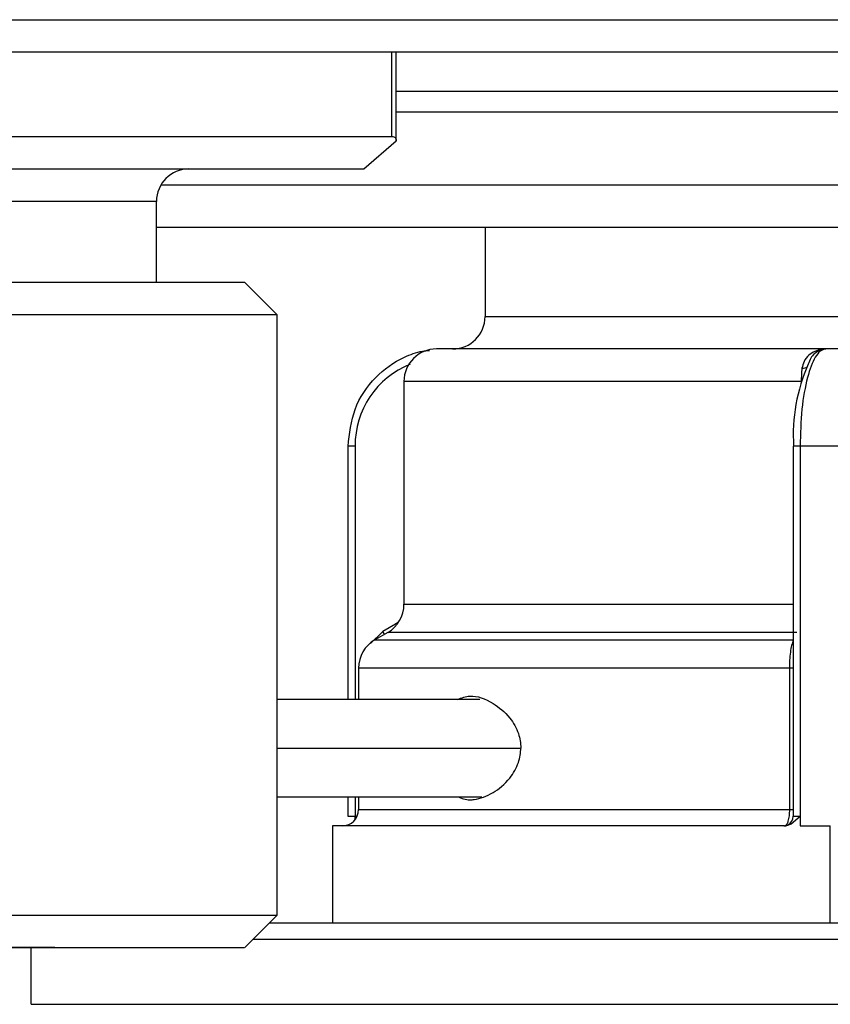
# Model space of a CAD drawing. Units: inches. Extents: x 0 to 16, y 1.3 to 9.4.
# Drawn here: x 13.1 to 13.2, y 4.7 to 4.8 of the extents above; entities that cross this region are included whole.
import ezdxf

# ---------------------------------------------------------------- set-up
doc = ezdxf.new("R2010")
doc.units = ezdxf.units.IN
doc.header["$MEASUREMENT"] = 0

# ---------------------------------------------------------------- blocks, each defined once
blk = doc.blocks.new('NFB-175-199')
at = {"color": 7, "linetype": 'Continuous', "lineweight": 25}
for p, q in [((-0.5883580823770096, -0.7201560643516061), (0.5883569744328216, -0.7201560643516061)), ((-0.5883580823770096, -0.720156064351599), (0.5883569744328216, -0.720156064351599)), ((0.5883569744328216, -0.723388852812608), (-0.5883580823770096, -0.723388852812608)), ((0.5883569744328216, -0.7233888528126009), (-0.5883580823770096, -0.7233888528126009)), ((0.4263208110195897, -0.7322627150321779), (0.4263208110195897, -0.723388852812608)), ((0.4263208110195897, -0.7322627150321708), (0.4263208110195897, -0.7233888528126009)), ((0.4263208110195897, -0.7272681026228405), (0.4816767857361963, -0.7272681026228405)), ((0.4263208110195897, -0.7272681026228334), (0.4816767857361963, -0.7272681026228334)), ((0.3876261010349342, -0.7317939101252726), (0.4258877011842035, -0.7317939101252726)), ((0.3876261010349342, -0.7317939101252655), (0.4258877011842035, -0.7317939101252655)), ((0.4230880707300759, -0.7350266985862781), (0.4263208110195897, -0.732227068132147)), ((0.4230880707300759, -0.735026698586271), (0.4263208110195897, -0.7322270681321399)), ((0.3047993245235929, -0.7350266985862781), (0.4055241686835309, -0.7350266985862781)), ((0.3047993245235929, -0.735026698586271), (0.4055241686835309, -0.735026698586271)), ((0.3848264705808067, -0.7350266985862781), (0.4230880707300759, -0.7350266985862781)), ((0.3848264705808067, -0.735026698586271), (0.4230880707300759, -0.735026698586271)), ((0.4024103397085153, -0.7463412173423549), (0.4024103397085153, -0.7382593907043038)), ((0.4024103397085153, -0.7463412173423478), (0.4024103397085153, -0.7382593907042967)), ((0.4024103397085153, -0.7408456214731096), (0.4929913526637613, -0.7408456214731096)), ((0.4024103397085153, -0.7408456214731025), (0.4929913526637613, -0.7408456214731025)), ((0.4351749711011692, -0.7408456214731096), (0.4351749711011692, -0.749735572969179)), ((0.4351749711011692, -0.7408456214731025), (0.4351749711011692, -0.7497355729691719)), ((0.4112195317074168, -0.7463412173423549), (0.3008471189970106, -0.7463412173423549)), ((0.4112195317074168, -0.7463412173423478), (0.3008471189970106, -0.7463412173423478)), ((0.4144522719969359, -0.7495740058033569), (0.4112195317074168, -0.7463412173423549)), ((0.4144522719969359, -0.7495740058033498), (0.4112195317074168, -0.7463412173423478)), ((0.4144522719969359, -0.7495740058033569), (0.2985612374467195, -0.7495740058033569)), ((0.4144522719969359, -0.7495740058033498), (0.2985612374467195, -0.7495740058033498)), ((0.4144522719969359, -0.8093795807307025), (0.4144522719969359, -0.7495740058033569)), ((0.4144522719969359, -0.8093795807306954), (0.4144522719969359, -0.7495740058033498)), ((0.4693117432018763, -0.752968361430181), (0.430325884752639, -0.752968361430181)), ((0.4693117432018763, -0.7529683614301739), (0.430325884752639, -0.7529683614301739)), ((0.4687538692163784, -0.7530100779375175), (0.4689242999357219, -0.7529954338056122)), ((0.4687538692163784, -0.7530100779375104), (0.4689242999357219, -0.7529954338056051)), ((0.4689242999357219, -0.7529954338056122), (0.4691440582572692, -0.752968361430181)), ((0.4693117432018763, -0.752968361430181), (0.4689242999357219, -0.7529954338056122)), ((0.4689242999357219, -0.7529954338056051), (0.4691440582572692, -0.7529683614301739)), ((0.4693117432018763, -0.7529683614301739), (0.4689242999357219, -0.7529954338056051)), ((0.4750770512242042, -0.752968361430181), (0.4691441546002402, -0.752968361430181)), ((0.4750770512242042, -0.7529683614301739), (0.4691441546002402, -0.7529683614301739)), ((0.4270931444631199, -0.7562010535482138), (0.4270931444631199, -0.7784131186729688)), ((0.4270931444631199, -0.7562010535482067), (0.4270931444631199, -0.7784131186729617)), ((0.4215025062509508, -0.7626563217721021), (0.4215025062509508, -0.7878818987511806)), ((0.4215025062509508, -0.762656321772095), (0.4215025062509508, -0.7878818987511735)), ((0.4659124259119416, -0.7626560327431839), (0.4659124259119416, -0.7995197445248472)), ((0.4659124259119416, -0.7626560327431768), (0.4659124259119416, -0.7995197445248401)), ((0.4665878864960611, -0.7626665341272449), (0.4665878864960611, -0.7995197445248472)), ((0.4695791912950895, -0.7626665341272449), (0.4665878864960611, -0.7626665341272449)), ((0.4665878864960611, -0.7626665341272378), (0.4665878864960611, -0.7995197445248401)), ((0.4695791912950895, -0.7626665341272378), (0.4665878864960611, -0.7626665341272378)), ((0.4726080216821273, -0.7626665341272449), (0.4695791912950895, -0.7626665341272449)), ((0.4726080216821273, -0.7626665341272378), (0.4695791912950895, -0.7626665341272378)), ((0.4262510105356103, -0.7803732164598607), (0.4249988409147587, -0.7811193927862057)), ((0.4262510105356103, -0.7803732164598536), (0.4249988409147587, -0.7811193927861986)), ((0.4254767984041052, -0.7812127491270999), (0.4241836830197041, -0.7819593108253358)), ((0.4254767984041052, -0.7812127491270928), (0.4241836830197041, -0.7819593108253287)), ((0.4225673369606877, -0.7847589412794669), (0.4225673369606877, -0.7878818987511806)), ((0.4225673369606877, -0.7847589412794598), (0.4225673369606877, -0.7878818987511735)), ((0.4655295107655189, -0.7847589412794669), (0.4655295107655189, -0.7988731868326475)), ((0.4655295107655189, -0.7847589412794598), (0.4655295107655189, -0.7988731868326404)), ((0.4346731205545051, -0.7878818987511806), (0.4144522719969359, -0.7878818987511806)), ((0.4346731205545051, -0.7878818987511735), (0.4144522719969359, -0.7878818987511735)), ((0.4144522719969359, -0.7975800714482482), (0.4348560758603419, -0.7975800714482482)), ((0.4144522719969359, -0.7975800714482411), (0.4348560758603419, -0.7975800714482411)), ((0.4215025062509508, -0.7975800714482482), (0.4215025062509508, -0.7995197445248472)), ((0.4215025062509508, -0.7975800714482411), (0.4215025062509508, -0.7995197445248401)), ((0.4225673369606877, -0.7975800714482482), (0.4225673369606877, -0.7988731868326475)), ((0.4225673369606877, -0.7975800714482411), (0.4225673369606877, -0.7988731868326404)), ((0.4222213211729464, -0.7995197445248472), (0.422336354682777, -0.7995197445248472)), ((0.4222213211729464, -0.7995197445248401), (0.422336354682777, -0.7995197445248401)), ((0.4657117916705467, -0.8002765185782259), (0.4665878864960611, -0.7995197445248472)), ((0.4657117916705467, -0.8002765185782188), (0.4665878864960611, -0.7995197445248401)), ((0.4660307832543467, -0.7995197445248472), (0.4665878864960611, -0.7995197445248472)), ((0.4660307832543467, -0.7995197445248401), (0.4665878864960611, -0.7995197445248401)), ((0.4665878864960611, -0.7995197445248472), (0.4665878864960611, -0.8004895328916639)), ((0.4665878864960611, -0.7995197445248401), (0.4665878864960611, -0.8004895328916568)), ((0.4199811543633718, -0.8004895328916639), (0.4199811543633718, -0.8101877055887279)), ((0.4649822345070547, -0.8004895328916639), (0.4199811543633718, -0.8004895328916639)), ((0.4199811543633718, -0.8004895328916568), (0.4199811543633718, -0.8101877055887208)), ((0.4649822345070547, -0.8004895328916568), (0.4199811543633718, -0.8004895328916568)), ((0.4665878864960611, -0.8004895328916639), (0.4695791912950895, -0.8004895328916639)), ((0.4665878864960611, -0.8004895328916568), (0.4695791912950895, -0.8004895328916568)), ((0.4695791912950895, -0.8101877055887279), (0.4695791912950895, -0.8004895328916639)), ((0.4695791912950895, -0.8101877055887208), (0.4695791912950895, -0.8004895328916568)), ((0.2985612374467195, -0.8093795807307025), (0.4144522719969359, -0.8093795807307025)), ((0.2985612374467195, -0.8093795807306954), (0.4144522719969359, -0.8093795807306954)), ((0.4112195798789049, -0.8126122728487353), (0.4144522719969359, -0.8093795807307025)), ((0.4112195798789049, -0.8126122728487282), (0.4144522719969359, -0.8093795807306954)), ((0.5177522674837753, -0.8101877055887279), (0.4136440989674277, -0.8101877055887279)), ((0.5177522674837753, -0.8101877055887208), (0.4136440989674277, -0.8101877055887208)), ((0.3922826459518092, -0.8126122728487353), (0.2819479033438679, -0.8126122728487353)), ((0.3922826459518092, -0.8126122728487282), (0.2819479033438679, -0.8126122728487282)), ((0.3008471189970106, -0.8126122728487353), (0.4111818616049518, -0.8126122728487353)), ((0.3008471189970106, -0.8126122728487282), (0.4111818616049518, -0.8126122728487282)), ((0.3127908777958837, -0.8126122728487353), (0.3943285130704659, -0.8126122728487353)), ((0.3127908777958837, -0.8126122728487282), (0.3943285130704659, -0.8126122728487282)), ((0.3899167033909077, -0.8182695322267755), (0.3899167033909077, -0.8126122728487353)), ((0.3899167033909077, -0.8182695322267683), (0.3899167033909077, -0.8126122728487282)), ((0.3899167033909077, -0.8182695322267755), (0.3899179799352979, -0.8182695322267755)), ((0.3899167033909077, -0.8182695322267683), (0.3899179799352979, -0.8182695322267683))]:
    blk.add_line(p, q, dxfattribs=at)
at = {"color": 8, "linetype": 'Continuous', "lineweight": 25}
for p, q in [((0.4258877011842035, -0.7317939101252726), (0.4258877011842035, -0.723388852812608)), ((0.4258877011842035, -0.7317939101252655), (0.4258877011842035, -0.7233888528126009)), ((0.4827614149268982, -0.7293862028855465), (0.4263208110195897, -0.7293862028855465)), ((0.4827614149268982, -0.7293862028855393), (0.4263208110195897, -0.7293862028855393)), ((0.4028631757676369, -0.7366093246047178), (0.4810051788710012, -0.7366093246047178)), ((0.4028631757676369, -0.7366093246047107), (0.4810051788710012, -0.7366093246047107)), ((0.4024103397085153, -0.7382593907043038), (0.3070761498344154, -0.7382593907043038)), ((0.4024103397085153, -0.7382593907042967), (0.3070761498344154, -0.7382593907042967)), ((0.4351749711011692, -0.749735572969179), (0.4960657051055684, -0.749735572969179)), ((0.4351749711011692, -0.7497355729691719), (0.4960657051055684, -0.7497355729691719)), ((0.4667098085284653, -0.7562010535482138), (0.4270931444631199, -0.7562010535482138)), ((0.4667098085284653, -0.7562010535482067), (0.4270931444631199, -0.7562010535482067)), ((0.4222212248299719, -0.7626659560694087), (0.4222212730014601, -0.7878818987511806)), ((0.4222212248299719, -0.7626659560694016), (0.4222212730014601, -0.7878818987511735)), ((0.4270931444631199, -0.7784131186729688), (0.4659124259119416, -0.7784131186729688)), ((0.4270931444631199, -0.7784131186729617), (0.4659124259119416, -0.7784131186729617)), ((0.4237698899504139, -0.7823097102183532), (0.4249988409147587, -0.7811193927862057)), ((0.4237698899504139, -0.782309710218346), (0.4249988409147587, -0.7811193927861986)), ((0.4241836830197041, -0.7819593108253358), (0.4659151235151864, -0.7819593108253358)), ((0.4241836830197041, -0.7819593108253287), (0.4659151235151864, -0.7819593108253287)), ((0.4662516013485973, -0.7812127491270999), (0.4254767984041052, -0.7812127491270999)), ((0.4662516013485973, -0.7812127491270928), (0.4254767984041052, -0.7812127491270928)), ((0.4655295107655189, -0.7847589412794669), (0.4225673369606877, -0.7847589412794669)), ((0.4655295107655189, -0.7847589412794598), (0.4225673369606877, -0.7847589412794598)), ((0.4659124259119416, -0.7847589412794669), (0.4655295107655189, -0.7847589412794669)), ((0.4659124259119416, -0.7847589412794598), (0.4655295107655189, -0.7847589412794598)), ((0.4144522719969359, -0.7927309369282263), (0.4387393720754424, -0.7927309369282263)), ((0.4144522719969359, -0.7927309369282192), (0.4387393720754424, -0.7927309369282192)), ((0.4222213211729464, -0.7975800714482482), (0.4222213211729464, -0.7995197445248472)), ((0.4222213211729464, -0.7975800714482411), (0.4222213211729464, -0.7995197445248401)), ((0.4215025062509508, -0.7995197445248472), (0.4222213211729464, -0.7995197445248472)), ((0.4215025062509508, -0.7995197445248401), (0.4222213211729464, -0.7995197445248401)), ((0.4225673369606877, -0.7988731868326475), (0.4655295107655189, -0.7988731868326475)), ((0.4225673369606877, -0.7988731868326404), (0.4655295107655189, -0.7988731868326404)), ((0.4655295107655189, -0.7988731868326475), (0.4659124259119416, -0.7988731868326475)), ((0.4655295107655189, -0.7988731868326404), (0.4659124259119416, -0.7988731868326404)), ((0.4659124259119416, -0.7995197445248472), (0.4660307832543467, -0.7995197445248472)), ((0.4659124259119416, -0.7995197445248401), (0.4660307832543467, -0.7995197445248401)), ((0.5177522674837753, -0.8118041479907134), (0.412027704736925, -0.8118041479907134)), ((0.5177522674837753, -0.8118041479907063), (0.412027704736925, -0.8118041479907063)), ((0.3899179799352979, -0.8182695322267755), (0.5177522674837753, -0.8182695322267755)), ((0.3899179799352979, -0.8182695322267683), (0.5177522674837753, -0.8182695322267683))]:
    blk.add_line(p, q, dxfattribs=at)
at = {"color": 8, "linetype": 'Continuous', "lineweight": 25, "flags": 128}
for points in [[(0.4266194742360732, -0.7800978682428585), (0.4264894112224429, -0.7802091443767409), (0.4262510105356103, -0.780373120116888)], [(0.4266194742360732, -0.7800978682428514), (0.4264894112224429, -0.7802091443767338), (0.4262510105356103, -0.7803731201168809)], [(0.4251426809735364, -0.7814056277591668), (0.4250829001587526, -0.7812794184644574), (0.4249986000573251, -0.7811194891291784)], [(0.4251426809735364, -0.7814056277591597), (0.4250829001587526, -0.7812794184644503), (0.4249986000573251, -0.7811194891291713)], [(0.4223312485052073, -0.7997142609874537), (0.4223315375341254, -0.7997089621239333), (0.422336354682777, -0.7995197445248472)], [(0.4223312485052073, -0.7997142609874466), (0.4223315375341254, -0.7997089621239262), (0.422336354682777, -0.7995197445248401)]]:
    blk.add_lwpolyline(points, dxfattribs=at)
at = {"color": 7, "linetype": 'Continuous', "lineweight": 25}
for centre, radius, start, end in [((0.4056430810475629, -0.7382594028426546), 0.003232733738195208, 90.00000743715961, 180.0000074371546), ((0.4056430810475629, -0.7382594028426475), 0.003232733738195208, 90.00000743715961, 180.0000074371546), ((0.4319422467591156, -0.7497356192138049), 0.003232733738195181, 270.0000000000008, 0), ((0.4319422467591156, -0.7497356192137978), 0.003232733738195181, 270.0000000000008, 0), ((0.4303258798900202, -0.7562010866901936), 0.003232733738194597, 90, 180), ((0.4303258798900202, -0.7562010866901865), 0.003232733738194597, 90, 180), ((0.43094496965087, -0.7625909664366617), 0.008724452479423894, 111.8417021153021, 180.4924827524426), ((0.43094496965087, -0.7625909664366546), 0.008724452479423894, 111.8417021153021, 180.4924827524426), ((0.4832228857348184, -0.7615504817648677), 0.01731348182495929, 155.9429172873983, 183.694015417243), ((0.4832228857348184, -0.7615504817648606), 0.01731348182495929, 155.9429172873983, 183.694015417243), ((0.4238604124136263, -0.7784131474502551), 0.003232733738195218, 299.9999999998451, 0), ((0.4238604124136263, -0.778413147450248), 0.003232733738195218, 299.9999999998451, 0), ((0.4258000526565446, -0.7847589744097512), 0.003232733738195181, 119.999999999847, 180), ((0.4258000526565446, -0.7847589744097441), 0.003232733738195181, 119.999999999847, 180), ((0.4209509520492531, -0.7988731720343658), 0.00161636686909759, 270.0000000000008, 0), ((0.4209509520492531, -0.7988731720343587), 0.00161636686909759, 270.0000000000008, 0), ((0.4649426074786867, -0.7995197187820047), 0.0009698201214587874, 296.7128146149258, 0), ((0.4649426074786867, -0.7995197187819976), 0.0009698201214587874, 296.7128146149258, 0)]:
    blk.add_arc(centre, radius, start, end, dxfattribs=at)
at = {"color": 8, "linetype": 'Continuous', "lineweight": 25}
for centre in [(0.4187242157483393, -0.7995255756436705), (0.4187242157483393, -0.7995255756436634)]:
    blk.add_arc(centre, 0.003497110286044039, 353.8996132389008, 0.09553563540186807, dxfattribs=at)
at = {"color": 7, "linetype": 'Continuous', "lineweight": 25}
for points, knots in [([(0.4258877011842035, -0.7317939101252726), (0.4260118026475581, -0.7318147607080512), (0.4262706900915081, -0.7318582570048271), (0.4263036506068758, -0.7321007945095168), (0.4263208110195897, -0.732227068132147)], [0, 0, 0, 0, 0.4793645511055183, 1, 1, 1, 1]), ([(0.4258877011842035, -0.7317939101252655), (0.4260118026475581, -0.7318147607080441), (0.4262706900915081, -0.73185825700482), (0.4263036506068758, -0.7321007945095097), (0.4263208110195897, -0.7322270681321399)], [0, 0, 0, 0, 0.4793645511055183, 1, 1, 1, 1]), ([(0.4215249059921877, -0.7626665341272449), (0.4216636013124617, -0.761409667648909), (0.4219433602704115, -0.7588744728379595), (0.424069053392893, -0.7556837424232619), (0.4266088259517229, -0.7539269273510207), (0.428535418153027, -0.7532025318653304), (0.429397548312787, -0.7531293550111862), (0.4296302884871501, -0.7531096002286866)], [0, 0, 0, 0, 0.2711615541689256, 0.5469533772319204, 0.8063556831100623, 0.947723888827078, 1, 1, 1, 1]), ([(0.4215249059921877, -0.7626665341272378), (0.4216636013124617, -0.7614096676489019), (0.4219433602704115, -0.7588744728379524), (0.424069053392893, -0.7556837424232548), (0.4266088259517229, -0.7539269273510136), (0.428535418153027, -0.7532025318653233), (0.429397548312787, -0.7531293550111791), (0.4296302884871501, -0.7531096002286795)], [0, 0, 0, 0, 0.2711615541689256, 0.5469533772319204, 0.8063556831100623, 0.947723888827078, 1, 1, 1, 1]), ([(0.4691440582572692, -0.752968361430181), (0.4689610138801452, -0.7530113932887339), (0.4686048664526634, -0.753095119901726), (0.4679641623058171, -0.7539127323717558), (0.4672784880567722, -0.7557004615118146), (0.4667004623498379, -0.7588731570699387), (0.4666252791581975, -0.761406543979227), (0.4665878864960611, -0.7626665341272449)], [0, 0, 0, 0, 0.1368689262790245, 0.2663043616103783, 0.5018307628697632, 0.7522335303265076, 1, 1, 1, 1]), ([(0.4691440582572692, -0.7529683614301739), (0.4689610138801452, -0.7530113932887268), (0.4686048664526634, -0.7530951199017188), (0.4679641623058171, -0.7539127323717487), (0.4672784880567722, -0.7557004615118075), (0.4667004623498379, -0.7588731570699316), (0.4666252791581975, -0.7614065439792199), (0.4665878864960611, -0.7626665341272378)], [0, 0, 0, 0, 0.1368689262790245, 0.2663043616103783, 0.5018307628697632, 0.7522335303265076, 1, 1, 1, 1]), ([(0.4687538692163784, -0.7530100779375175), (0.468516888652454, -0.7530647538469672), (0.4680475113049116, -0.7531730481008374), (0.4674424535374193, -0.7535779060946943), (0.4669498441324169, -0.7541439065549334), (0.466830945831985, -0.7546528981021972), (0.4667761406654183, -0.7548875134535216)], [0, 0, 0, 0, 0.2560756536517441, 0.5071981815364155, 0.7728471673151057, 1, 1, 1, 1]), ([(0.4687538692163784, -0.7530100779375104), (0.468516888652454, -0.7530647538469601), (0.4680475113049116, -0.7531730481008303), (0.4674424535374193, -0.7535779060946872), (0.4669498441324169, -0.7541439065549262), (0.466830945831985, -0.75465289810219), (0.4667761406654183, -0.7548875134535145)], [0, 0, 0, 0, 0.2560756536517441, 0.5071981815364155, 0.7728471673151057, 1, 1, 1, 1]), ([(0.468924444450181, -0.7529960118634484), (0.4686083949997855, -0.7530998330184211), (0.4681326761027815, -0.7532561050361899), (0.4676331884008249, -0.753860346250729), (0.4674878939558855, -0.7542788570984769), (0.4674133530892313, -0.7544935670366861)], [0, 0, 0, 0, 0.4908094712505753, 0.7387683794763057, 1, 1, 1, 1]), ([(0.468924444450181, -0.7529960118634413), (0.4686083949997855, -0.753099833018414), (0.4681326761027815, -0.7532561050361828), (0.4676331884008249, -0.7538603462507218), (0.4674878939558855, -0.7542788570984698), (0.4674133530892313, -0.754493567036679)], [0, 0, 0, 0, 0.4908094712505753, 0.7387683794763057, 1, 1, 1, 1]), ([(0.4667761406654183, -0.7548875134535216), (0.4667568120374543, -0.755100067774702), (0.4667183364829288, -0.7555231782711864), (0.4667126422162013, -0.7559758076389365), (0.4667098085284653, -0.7562010535482138)], [0, 0, 0, 0, 0.5023612577485814, 1, 1, 1, 1]), ([(0.4667761406654183, -0.7548875134535145), (0.4667568120374543, -0.7551000677746948), (0.4667183364829288, -0.7555231782711793), (0.4667126422162013, -0.7559758076389294), (0.4667098085284653, -0.7562010535482067)], [0, 0, 0, 0, 0.5023612577485814, 1, 1, 1, 1]), ([(0.4222212248299719, -0.7626665341272449), (0.4221056680877204, -0.7626665341272449), (0.4218745593701438, -0.7626665341272449), (0.4216257542251558, -0.7626665341272449), (0.4214860491232031, -0.7626665341272449), (0.4215119215693921, -0.7626665341272449), (0.4215248578206996, -0.7626665341272449)], [0, 0, 0, 0, 0.2500062939254651, 0.5000022746353625, 0.7500005920754221, 0.9999999999999999, 0.9999999999999999, 0.9999999999999999, 0.9999999999999999]), ([(0.4222212248299719, -0.7626665341272378), (0.4221056680877204, -0.7626665341272378), (0.4218745593701438, -0.7626665341272378), (0.4216257542251558, -0.7626665341272378), (0.4214860491232031, -0.7626665341272378), (0.4215119215693921, -0.7626665341272378), (0.4215248578206996, -0.7626665341272378)], [0, 0, 0, 0, 0.2500062939254651, 0.5000022746353625, 0.7500005920754221, 0.9999999999999999, 0.9999999999999999, 0.9999999999999999, 0.9999999999999999]), ([(0.4665878864960611, -0.7626665341272449), (0.4664745481944994, -0.7626665341272449), (0.4662478857741785, -0.7626665341272449), (0.4660126248602747, -0.7626665341272449), (0.4658894467066954, -0.7626665341272449), (0.4659267967878353, -0.7626665341272449), (0.4659454715517004, -0.7626665341272449)], [0, 0, 0, 0, 0.2500079934337687, 0.4999847016474735, 0.749996055128718, 0.9999999999999999, 0.9999999999999999, 0.9999999999999999, 0.9999999999999999]), ([(0.4665878864960611, -0.7626665341272378), (0.4664745481944994, -0.7626665341272378), (0.4662478857741785, -0.7626665341272378), (0.4660126248602747, -0.7626665341272378), (0.4658894467066954, -0.7626665341272378), (0.4659267967878353, -0.7626665341272378), (0.4659454715517004, -0.7626665341272378)], [0, 0, 0, 0, 0.2500079934337687, 0.4999847016474735, 0.749996055128718, 0.9999999999999999, 0.9999999999999999, 0.9999999999999999, 0.9999999999999999]), ([(0.4659151235151864, -0.7819593108253358), (0.4658566482082609, -0.7821278132089056), (0.465741626283064, -0.782459260268844), (0.4656197161509539, -0.7831675780800396), (0.4655430600276844, -0.7839449256244428), (0.465533974061815, -0.784490794349189), (0.4655295107655189, -0.7847589412794669)], [0, 0, 0, 0, 0.2629032812196561, 0.517135234292663, 0.7628024856649238, 1, 1, 1, 1]), ([(0.4659151235151864, -0.7819593108253287), (0.4658566482082609, -0.7821278132088985), (0.465741626283064, -0.7824592602688369), (0.4656197161509539, -0.7831675780800325), (0.4655430600276844, -0.7839449256244357), (0.465533974061815, -0.7844907943491819), (0.4655295107655189, -0.7847589412794598)], [0, 0, 0, 0, 0.2629032812196561, 0.517135234292663, 0.7628024856649238, 1, 1, 1, 1]), ([(0.4324430697571024, -0.7878818987511806), (0.4328435473147927, -0.7877362035835596), (0.4339444261263647, -0.7873356999350989), (0.4358014922803406, -0.7880493650259659), (0.4373395525756862, -0.7892760207662768), (0.4381421368513845, -0.7904441277147178), (0.4384930168548351, -0.7912193664587157), (0.4387023564116141, -0.7919887911872046), (0.4387272186311328, -0.7924872663844305), (0.4387393720754424, -0.7927309369282263)], [0, 0, 0, 0, 0.178262359408889, 0.4900280942213825, 0.7249308140905985, 0.8086369055028583, 0.8840061516729001, 0.9432985146380455, 1, 1, 1, 1]), ([(0.4324430697571024, -0.7878818987511735), (0.4328435473147927, -0.7877362035835525), (0.4339444261263647, -0.7873356999350918), (0.4358014922803406, -0.7880493650259588), (0.4373395525756862, -0.7892760207662697), (0.4381421368513845, -0.7904441277147107), (0.4384930168548351, -0.7912193664587086), (0.4387023564116141, -0.7919887911871974), (0.4387272186311328, -0.7924872663844234), (0.4387393720754424, -0.7927309369282192)], [0, 0, 0, 0, 0.178262359408889, 0.4900280942213825, 0.7249308140905985, 0.8086369055028583, 0.8840061516729001, 0.9432985146380455, 1, 1, 1, 1]), ([(0.4324416246125065, -0.7975800714482482), (0.4328406813946124, -0.7977397947293419), (0.4333715214468405, -0.7979522645298367), (0.4345688048661884, -0.7978101938086475), (0.4359330962460515, -0.7973310516493726), (0.4373409652052871, -0.7961858825068298), (0.4381413241783658, -0.7950159945042969), (0.4384947776092467, -0.7942384328159768), (0.4387017872193812, -0.7934729288615685), (0.4387270711658182, -0.792973778771195), (0.4387393720754424, -0.7927309369282263)], [0, 0, 0, 0, 0.178612234035693, 0.2375965824791352, 0.4897449899515207, 0.7245475614047912, 0.8099180394999641, 0.8839188154741173, 0.9435252655901792, 1, 1, 1, 1]), ([(0.4324416246125065, -0.7975800714482411), (0.4328406813946124, -0.7977397947293348), (0.4333715214468405, -0.7979522645298296), (0.4345688048661884, -0.7978101938086404), (0.4359330962460515, -0.7973310516493655), (0.4373409652052871, -0.7961858825068227), (0.4381413241783658, -0.7950159945042898), (0.4384947776092467, -0.7942384328159697), (0.4387017872193812, -0.7934729288615614), (0.4387270711658182, -0.7929737787711879), (0.4387393720754424, -0.7927309369282192)], [0, 0, 0, 0, 0.178612234035693, 0.2375965824791352, 0.4897449899515207, 0.7245475614047912, 0.8099180394999641, 0.8839188154741173, 0.9435252655901792, 1, 1, 1, 1]), ([(0.4655295107655189, -0.7988731868326475), (0.4655228043943165, -0.79907938605783), (0.4655125928653767, -0.7993933575473449), (0.4654510031804353, -0.7997687845308441), (0.4653758379312691, -0.8000754459011894), (0.465275530082593, -0.8003112476534433), (0.465154553087924, -0.8004625570461634), (0.4650796411407914, -0.8004801228143812), (0.4650395104045391, -0.8004895328916639)], [0, 0, 0, 0, 0.2426626281638069, 0.3694928860454134, 0.499685702295988, 0.707715838776287, 0.8434217900584013, 1, 1, 1, 1]), ([(0.4655295107655189, -0.7988731868326404), (0.4655228043943165, -0.7990793860578229), (0.4655125928653767, -0.7993933575473378), (0.4654510031804353, -0.799768784530837), (0.4653758379312691, -0.8000754459011823), (0.465275530082593, -0.8003112476534362), (0.465154553087924, -0.8004625570461563), (0.4650796411407914, -0.8004801228143741), (0.4650395104045391, -0.8004895328916568)], [0, 0, 0, 0, 0.2426626281638069, 0.3694928860454134, 0.499685702295988, 0.707715838776287, 0.8434217900584013, 1, 1, 1, 1]), ([(0.4649822345070547, -0.8004895328916639), (0.4651121387327546, -0.8004779090033161), (0.4653675552361651, -0.8004550542200981), (0.4655983691593271, -0.8003353443119998), (0.4657117916705467, -0.8002765185782259)], [0, 0, 0, 0, 0.5085976198243392, 1, 1, 1, 1]), ([(0.4649822345070547, -0.8004895328916568), (0.4651121387327546, -0.800477909003309), (0.4653675552361651, -0.800455054220091), (0.4655983691593271, -0.8003353443119927), (0.4657117916705467, -0.8002765185782188)], [0, 0, 0, 0, 0.5085976198243392, 1, 1, 1, 1])]:
    blk.add_open_spline(points, degree=3, knots=knots, dxfattribs=at)
at = {"color": 8, "linetype": 'Continuous', "lineweight": 25}
for points, knots in [([(0.4690589874120565, -0.7529788628142455), (0.469038742355357, -0.7529795467942968), (0.4689364365439417, -0.7529830032002387), (0.468835129137851, -0.7529980270900047), (0.4687538692163784, -0.7530100779375175)], [0, 0, 0, 0, 0.1978876509668389, 1, 1, 1, 1]), ([(0.4690589874120565, -0.7529788628142384), (0.469038742355357, -0.7529795467942897), (0.4689364365439417, -0.7529830032002316), (0.468835129137851, -0.7529980270899976), (0.4687538692163784, -0.7530100779375104)], [0, 0, 0, 0, 0.1978876509668389, 1, 1, 1, 1]), ([(0.4667761406654183, -0.7548875134535216), (0.4668842650401039, -0.7548795630249892), (0.467098306258201, -0.7548638244885844), (0.4672321729158195, -0.7548011067944458), (0.4672984159223716, -0.7547700713693608)], [0, 0, 0, 0, 0.5051567901082079, 1, 1, 1, 1]), ([(0.4667761406654183, -0.7548875134535145), (0.4668842650401039, -0.754879563024982), (0.467098306258201, -0.7548638244885773), (0.4672321729158195, -0.7548011067944387), (0.4672984159223716, -0.7547700713693537)], [0, 0, 0, 0, 0.5051567901082079, 1, 1, 1, 1])]:
    blk.add_open_spline(points, degree=3, knots=knots, dxfattribs=at)

msp = doc.modelspace()

# ---------------------------------------------------------------- block references
msp.add_blockref('NFB-175-199', (12.70487475588244, 5.473323631223693))

doc.saveas('drawing.dxf')
